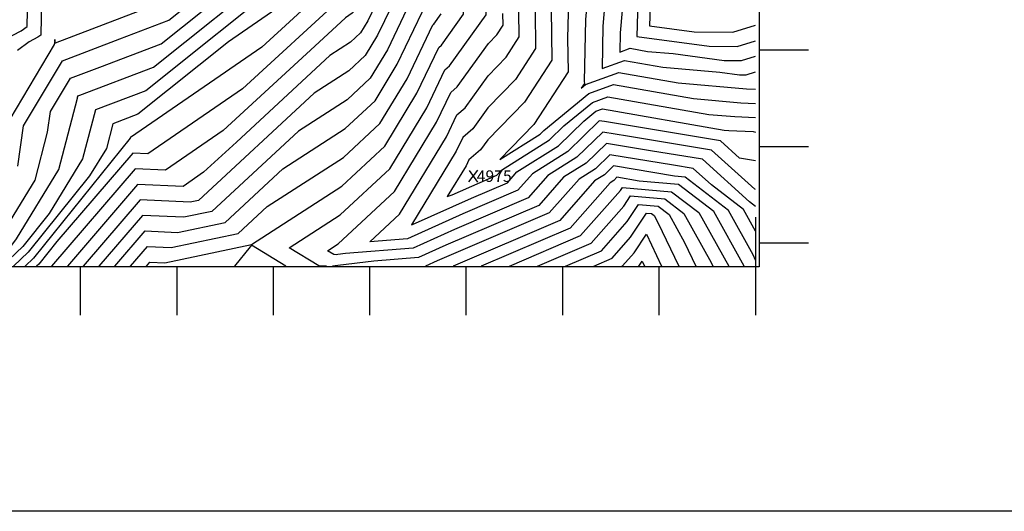
# Model space of a CAD drawing. Extents: x 626675 to 634127, y 7450119 to 7455888.
# Drawn here: x 631235 to 632257, y 7450119 to 7450629 of the extents above; entities that cross this region are included whole.
import ezdxf
from ezdxf.enums import TextEntityAlignment as Align

# ---------------------------------------------------------------- set-up
doc = ezdxf.new("R2010")
doc.units = 0
doc.header["$MEASUREMENT"] = 0
for name, color, linetype in [('base', 5, 'CONTINUOUS'), ('CE-CONT', 7, 'CONTINUOUS'), ('CE-CONTIN', 7, 'CONTINUOUS'), ('CE-ELEV', 7, 'CONTINUOUS'), ('ticks', 1, 'CONTINUOUS'), ('tickv', 1, 'CONTINUOUS')]:
    doc.layers.add(name, color=color, linetype=linetype)
doc.styles.get("Standard").update_dxf_attribs({"font": 'txt', "height": 0.2})

msp = doc.modelspace()

# ---------------------------------------------------------------- linework, layer by layer
at = {"layer": 'base', "elevation": 5025.0266}
msp.add_lwpolyline([(626675.3229, 7455888.1394), (634126.5815, 7455888.1394), (634126.5815, 7450119.2093), (626675.3229, 7450119.2093)], close=True, dxfattribs=at)
at = {"layer": 'base', "linetype": 'Continuous'}
msp.add_3dface([(626996.264, 7455615.2169, 5025.0266), (632002.4921, 7455615.2169, 5025.0266), (632002.4921, 7450372.7056, 5025.0266), (626996.264, 7450372.7056, 5025.0266)], dxfattribs=at)
at = {"layer": 'CE-CONT', "color": 33, "linetype": 'Continuous'}
msp.add_line((631998.7196, 7450453.0431, 4967.9999), (631998.0622, 7450453.152, 4967.9999), dxfattribs=at)
for points, elevation in [([(631998.7196, 7451349.1756), (631981.6101, 7451337.2719), (631929.1016, 7451324.9179), (631892.2784, 7451310.4448), (631865.1968, 7451280.4235), (631836.2969, 7451271.3779), (631817.2023, 7451278.0052), (631702.8126, 7451244.5589), (631689.7704, 7451247.7163), (631677.6794, 7451245.8851), (631672.1034, 7451217.2735), (631608.5845, 7451093.1949), (631592.2333, 7451026.4835), (631585.9474, 7450863.9276), (631553.6039, 7450738.8617), (631533.009, 7450667.8871), (631506.6485, 7450643.639), (631452.0326, 7450606.1064)], 4945.9999), ([(631998.7196, 7451339.8023), (631978.3738, 7451325.647), (631937.6073, 7451316.0556), (631891.5351, 7451297.9472), (631870.1982, 7451274.2942), (631836.7118, 7451263.8131), (631822.5241, 7451268.7374), (631701.4779, 7451233.3447), (631692.9635, 7451230.2564), (631655.5875, 7451158.2754), (631620.6666, 7451090.0605), (631617.761, 7451078.2059), (631609.3289, 7450860.1475), (631603.5247, 7450837.704), (631552.2051, 7450660.8446), (631486.518, 7450600.4214), (631350.4224, 7450506.8951)], 4947.9999), ([(631920.596, 7451333.7802), (631893.0218, 7451322.9424), (631860.1954, 7451286.5527), (631835.8819, 7451278.9427), (631811.8804, 7451287.2731), (631718.912, 7451260.0901), (631688.859, 7451267.3658), (631660.9977, 7451263.146), (631648.1491, 7451197.2166), (631596.5024, 7451096.3294), (631566.7056, 7450974.761), (631562.566, 7450867.7077), (631519.7515, 7450702.1531), (631515.755, 7450675.0136), (631366.0739, 7450555.2935), (631313.872, 7450535.5651), (631300.6711, 7450484.5955), (631265.997, 7450427.8632), (631238.7273, 7450393.9303), (631217.1568, 7450373.4052)], 4943.9999), ([(631366.7975, 7450373.4052), (631370.4797, 7450377.6897), (631385.9758, 7450376.9884), (631475.6507, 7450395.735), (631475.9436, 7450396.0064), (631569.4919, 7450456.3812), (631614.1468, 7450497.9135), (631647.3794, 7450552.721), (631670.112, 7450600.3196), (631672.9467, 7450602.7229), (631695.8278, 7450634.6148), (631692.5906, 7450768.887), (631701.5714, 7450849.861), (631712.2249, 7450918.0068), (631735.012, 7451051.1668), (631746.8176, 7451078.4892), (631777.542, 7451151.31), (631828.0793, 7451171.0029), (631864.6431, 7451195.6267), (631890.6307, 7451205.1427), (631925.5391, 7451216.2668), (631936.042, 7451218.7144), (631972.6879, 7451230.6708), (631998.7196, 7451255.602)], 4963.9999), ([(631837.7024, 7451240.432), (631833.8555, 7451238.933), (631725.0375, 7451199.4634), (631692.7312, 7451137.2458), (631665.7588, 7451076.6905), (631661.0618, 7450954.9369), (631645.5853, 7450855.9396), (631634.9597, 7450760.1359), (631604.9624, 7450645.7691), (631596.3994, 7450627.8394), (631588.7768, 7450615.2682), (631578.5343, 7450605.742), (631557.0771, 7450591.8938), (631460.1636, 7450502.078), (631426.1266, 7450470.7687), (631404.7677, 7450456.0906), (631357.6672, 7450458.2224), (631284.7741, 7450373.4052)], 4953.9999), ([(631553.6524, 7450373.4052), (631545.6583, 7450373.6661), (631515.035, 7450392.5305), (631567.6834, 7450426.5091), (631619.2208, 7450474.4426), (631657.5754, 7450537.6973), (631676.335, 7450576.977), (631681.0582, 7450580.9814), (631719.1832, 7450634.1204), (631716.5411, 7450743.7092), (631713.4789, 7450843.9578), (631713.083, 7450848.6967), (631714.4278, 7450857.6713), (631746.5105, 7451045.1516), (631764.6189, 7451087.0606), (631787.8851, 7451142.2045), (631826.1547, 7451157.117), (631869.8757, 7451186.5609), (631891.0639, 7451194.3195), (631919.5254, 7451203.3891), (631946.6114, 7451209.7015), (631973.9136, 7451218.6093), (631998.7196, 7451242.3666)], 4965.9999), ([(631998.7196, 7451150.0047), (631973.2161, 7451154.2089), (631914.2928, 7451142.718), (631904.6541, 7451134.898), (631890.549, 7451135.6647), (631835.4712, 7451095.6575), (631810.5889, 7451040.8142), (631802.4649, 7451021.4323), (631799.3122, 7450944.1984), (631784.4676, 7450845.1365), (631798.7338, 7450674.386), (631804.9835, 7450645.2617), (631804.1686, 7450635.8763), (631803.7036, 7450609.7603), (631804.207, 7450574.9917), (631768.7271, 7450520.3215), (631733.5384, 7450484.1753), (631775.2374, 7450510.3784), (631779.0276, 7450514.0707), (631825.8481, 7450552.4592)], 4975.9999), ([(631998.7196, 7451119.8821), (631981.4918, 7451138.4741), (631971.1569, 7451140.1778), (631950.7154, 7451136.1914), (631924.6074, 7451115.0095), (631886.4014, 7451117.0864), (631843.6184, 7451086.0099), (631824.2905, 7451043.409), (631813.4489, 7451017.5436), (631809.2415, 7450914.4738), (631798.7445, 7450844.4244), (631808.8325, 7450723.6822), (631824.1906, 7450652.1117), (631822.188, 7450629.048), (631821.0453, 7450564.8703), (631821.0736, 7450562.9193), (631817.9388, 7450558.089), (631822.2879, 7450561.6549)], 4977.9999), ([(631667.7828, 7451120.0531), (631650.4991, 7451081.2498), (631644.3001, 7450920.5587), (631634.388, 7450857.1553), (631627.5828, 7450795.7972), (631589.0125, 7450648.7449), (631586.2034, 7450642.8631), (631583.7028, 7450638.7392), (631580.3428, 7450635.6141), (631573.3038, 7450631.0713), (631541.5116, 7450601.6074), (631446.2571, 7450513.9862), (631386.4827, 7450472.9087), (631355.1047, 7450474.3289), (631268.3694, 7450373.4052)], 4951.9999), ([(631998.7196, 7451057.1219), (631986.603, 7451064.9126), (631979.3253, 7451071.4634), (631976.2947, 7451075.998), (631971.6439, 7451081.0171), (631964.514, 7451075.2325), (631878.1061, 7451079.9297), (631859.9128, 7451066.7145), (631851.6937, 7451048.5987), (631835.4168, 7451009.7662), (631829.1002, 7450855.0246), (631827.2983, 7450843.0003), (631829.03, 7450822.2744), (631862.6048, 7450665.8118), (631858.2269, 7450615.3914), (631857.8726, 7450595.4898), (631868.4254, 7450599.306), (631886.4312, 7450596.1667), (631913.252, 7450593.8039), (631966.2464, 7450586.7719)], 4981.9999), ([(631998.7196, 7451040.7804), (631971.7956, 7451059.1581), (631915.5367, 7451059.0911), (631873.9584, 7451061.3514), (631868.06, 7451057.0669), (631865.3953, 7451051.1935), (631846.4008, 7451005.8775), (631841.7909, 7450892.947), (631838.7789, 7450853.3003), (631840.0939, 7450846.6237), (631840.6971, 7450841.9213), (631840.5254, 7450831.717), (631873.1989, 7450671.2557), (631876.9476, 7450661.4693), (631875.437, 7450611.5997), (631950.5967, 7450601.6265)], 4983.9999), ([(631998.7196, 7451026.7415), (631971.3861, 7451045.3987), (631888.8013, 7451045.3004), (631874.6284, 7451046.6633), (631864.133, 7451018.0885), (631857.3848, 7451001.9888), (631856.4361, 7450978.7497), (631848.2804, 7450871.3947), (631851.841, 7450853.3157), (631853.4742, 7450840.5824), (631853.0094, 7450812.9515), (631880.8511, 7450676.2193), (631889.6289, 7450653.3039), (631888.6994, 7450622.6179), (631934.9471, 7450616.4812)], 4985.9999), ([(631667.9797, 7450853.5082), (631649.7134, 7450688.8132), (631636.8623, 7450639.8175), (631616.7914, 7450597.7921), (631598.9248, 7450568.3264), (631574.9174, 7450545.9977), (631524.6237, 7450513.5388), (631434.6629, 7450430.1666), (631405.5246, 7450424.0752), (631362.7922, 7450426.0093), (631317.5835, 7450373.4052)], 4957.9999), ([(631205.2514, 7450373.4052), (631225.1161, 7450392.3072), (631232.1004, 7450401.7489), (631276.0636, 7450473.6797), (631295.2294, 7450547.6801), (631295.3724, 7450548.6621), (631296.3229, 7450550.2495), (631297.7163, 7450550.7849), (631374.0985, 7450579.6517), (631502.4491, 7450682.311), (631518.5675, 7450791.7662)], 4941.9999), ([(631642.3365, 7450724.4745), (631620.9124, 7450642.7933), (631606.5954, 7450612.8158), (631593.8508, 7450591.7973), (631576.7258, 7450575.8698), (631540.8504, 7450552.7163), (631421.0003, 7450441.6438), (631412.0409, 7450439.7708), (631360.2297, 7450442.1158), (631301.1788, 7450373.4052)], 4955.9999), ([(631233.3697, 7450477.0259), (631239.4523, 7450518.7989), (631279.884, 7450586.3199), (631339.1532, 7450609.096), (631390.1476, 7450628.3681), (631475.8374, 7450696.9058)], 4937.9999), ([(631218.8777, 7450608.1555), (631236.8648, 7450617.4047), (631243.0624, 7450621.9986), (631244.3327, 7450686.9823)], 4931.9999), ([(631258.776, 7450687.1046), (631257.3299, 7450613.126), (631254.214, 7450610.8164), (631245.1708, 7450606.1662), (631232.9853, 7450597.1091)], 4933.9999), ([(631359.8717, 7450638.2516), (631272.3078, 7450604.6023), (631271.6828, 7450608.6244), (631271.5973, 7450604.2534), (631271.5631, 7450604.228), (631271.4638, 7450604.177), (631271.3301, 7450604.0776), (631271.1523, 7450603.7995), (631271.0644, 7450603.353), (631211.4922, 7450503.8673)], 4935.9999), ([(631350.3928, 7450373.4052), (631367.9172, 7450393.7963), (631392.4921, 7450392.684), (631461.9881, 7450407.2122), (631492.1703, 7450435.1839), (631571.3004, 7450486.2534), (631609.0728, 7450521.3845), (631637.1834, 7450567.7447), (631663.889, 7450623.6622), (631664.8352, 7450624.4643), (631672.4724, 7450635.1091)], 4961.9999), ([(631840.2333, 7450512.4684), (631813.3985, 7450486.327), (631783.3237, 7450467.4284), (631762.9089, 7450444.2683), (631686.2138, 7450411.4176), (631643.3515, 7450392.1527), (631573.3503, 7450386.4527), (631565.3643, 7450385.4813), (631563.9315, 7450385.3049), (631561.189, 7450385.3944), (631554.6738, 7450389.4079), (631565.8749, 7450396.6369), (631624.2948, 7450450.9716), (631667.7714, 7450522.6736), (631682.5579, 7450553.6344), (631689.1697, 7450559.24), (631721.4882, 7450604.2858), (631730.2626, 7450613.299), (631736.7409, 7450623.2811), (631736.5647, 7450635.4468)], 4967.9999), ([(631769.9034, 7450638.5337), (631770.4739, 7450599.1364), (631749.4948, 7450566.8102), (631721.08, 7450537.6222), (631705.3927, 7450515.7571), (631695.0039, 7450506.9493), (631688.1633, 7450492.6262), (631641.7956, 7450416.1562), (631642.7562, 7450416.4967), (631703.9579, 7450444.0043), (631741.1856, 7450459.95), (631751.0949, 7450471.1919), (631794.3179, 7450498.3527), (631820.4134, 7450523.7739), (631832.9683, 7450534.0677)], 4971.9999), ([(631786.5728, 7450640.0771), (631787.3405, 7450587.064), (631759.1109, 7450543.5659), (631720.8759, 7450504.2904), (631713.5042, 7450494.0156), (631701.2269, 7450483.6067), (631698.3593, 7450477.6025), (631678.9222, 7450445.5466), (631684.0702, 7450447.3714), (631712.8299, 7450460.2977), (631730.3239, 7450467.7909), (631734.9804, 7450473.0736), (631784.7776, 7450504.3656), (631799.7205, 7450518.9223), (631829.4082, 7450543.2635)], 4973.9999), ([(631934.9471, 7450616.4812), (631975.084, 7450615.988), (631998.7196, 7450623.3949)], 4985.9999), ([(631452.0326, 7450606.1064), (631358.0493, 7450530.9352), (631331.893, 7450521.0501), (631325.2786, 7450495.5113), (631307.9047, 7450467.085), (631244.1831, 7450387.7933), (631229.0622, 7450373.4052)], 4945.9999), ([(631950.5967, 7450601.6265), (631979.6574, 7450601.2695), (631998.7196, 7450607.2432)], 4983.9999), ([(631966.2464, 7450586.7719), (631984.2308, 7450586.551), (631998.7196, 7450591.0914)], 4981.9999), ([(631822.2879, 7450561.6549), (631856.9657, 7450574.1954), (631918.3668, 7450563.4901), (631989.3511, 7450557.2368), (631998.7196, 7450556.8128)], 4977.9999), ([(631825.8481, 7450552.4592), (631851.2358, 7450561.6402), (631934.3345, 7450547.1518), (631983.2239, 7450542.8449), (631998.7196, 7450542.1436)], 4975.9999), ([(631829.4082, 7450543.2635), (631845.5059, 7450549.0849), (631950.3023, 7450530.8135), (631977.0968, 7450528.453), (631998.7196, 7450527.4744)], 4973.9999), ([(631832.9683, 7450534.0677), (631839.776, 7450536.5296), (631966.2701, 7450514.4752), (631970.9696, 7450514.0612), (631996.2781, 7450512.9157), (631998.7196, 7450512.5112)], 4971.9999), ([(631998.0622, 7450453.152), (631952.864, 7450493.8146), (631865.75, 7450508.1965), (631840.2333, 7450512.4684)], 4967.9999), ([(631350.4224, 7450506.8951), (631350.0247, 7450506.577), (631349.914, 7450506.5352), (631349.886, 7450506.4271), (631349.8125, 7450506.3068), (631249.6389, 7450381.6563), (631240.9675, 7450373.4052)], 4947.9999), ([(631843.9076, 7450500.7412), (631822.9388, 7450480.3141), (631799.4382, 7450465.5466), (631773.7706, 7450436.4275), (631677.3418, 7450395.1242), (631649.0404, 7450382.4039), (631602.8196, 7450378.6402), (631565.2832, 7450374.0744), (631559.8469, 7450373.4052)], 4965.9999), ([(631998.7196, 7450435.3286), (631992.2816, 7450440.2796), (631943.4631, 7450484.1992), (631889.5606, 7450493.0982), (631843.9076, 7450500.7412)], 4965.9999), ([(631847.582, 7450489.014), (631832.479, 7450474.3012), (631815.5526, 7450463.6649), (631784.6323, 7450428.5866), (631668.4697, 7450378.8308), (631656.3982, 7450373.4052)], 4963.9999), ([(631998.7196, 7450409.6133), (631986.2125, 7450432.0311), (631952.8014, 7450457.7251), (631934.0621, 7450474.5839), (631913.3713, 7450477.9999), (631847.582, 7450489.014)], 4963.9999), ([(631851.2564, 7450477.2867), (631842.0193, 7450468.2884), (631831.667, 7450461.7831), (631795.4939, 7450420.7458), (631684.97, 7450373.4052)], 4961.9999), ([(631998.7196, 7450379.8), (631996.3268, 7450385.1582), (631970.7459, 7450431.0097), (631925.5725, 7450465.7491), (631914.4591, 7450466.7057), (631851.2564, 7450477.2867)], 4961.9999), ([(631743.3047, 7450373.4052), (631817.2173, 7450405.0641), (631858.5358, 7450451.9387), (631860.5966, 7450455.0494), (631911.6054, 7450450.6588)], 4957.9999), ([(631911.6054, 7450450.6588), (631939.8125, 7450428.9669), (631970.8108, 7450373.4052)], 4957.9999), ([(631772.4721, 7450373.4052), (631828.079, 7450397.2232), (631862.0472, 7450435.7592), (631868.9536, 7450446.1838), (631904.6218, 7450443.1137)], 4955.9999), ([(631801.6395, 7450373.4052), (631838.9407, 7450389.3824), (631865.5586, 7450419.5797), (631877.3105, 7450437.3183), (631897.6382, 7450435.5686)], 4953.9999), ([(631904.6218, 7450443.1137), (631924.3459, 7450427.9454), (631952.5599, 7450377.3743), (631954.4447, 7450373.4052)], 4955.9999), ([(631830.8069, 7450373.4052), (631849.8023, 7450381.5415), (631869.07, 7450403.4001), (631885.6675, 7450428.4527), (631890.6547, 7450428.0234)], 4951.9999), ([(631890.6547, 7450428.0234), (631893.4125, 7450425.9026), (631897.3575, 7450418.8316), (631918.9284, 7450373.4052)], 4951.9999), ([(631897.6382, 7450435.5686), (631908.8792, 7450426.924), (631924.9587, 7450398.103), (631936.6866, 7450373.4052)], 4953.9999), ([(631511.512, 7450373.4052), (631475.876, 7450395.3575), (631474.3783, 7450393.4444), (631458.0444, 7450373.4052)], 4963.9999), ([(631877.659, 7450373.4052), (631881.0102, 7450378.4635), (631883.4122, 7450373.4052)], 4947.9999)]:
    msp.add_lwpolyline(points, dxfattribs=dict(at, elevation=elevation))
at = {"layer": 'CE-CONTIN', "color": 1, "linetype": 'Continuous'}
for points, elevation in [([(631333.9881, 7450373.4052), (631365.3547, 7450409.9028), (631399.0083, 7450408.3796), (631448.3255, 7450418.6894), (631508.397, 7450474.3614), (631573.1089, 7450516.1255), (631603.9988, 7450544.8554), (631626.9874, 7450582.7684), (631652.8123, 7450636.8417), (631657.0902, 7450653.1518), (631679.177, 7450852.2924), (631711.347, 7451058.0715), (631711.5377, 7451063.0127), (631718.7497, 7451079.2043), (631756.8559, 7451169.521), (631831.9286, 7451198.7745), (631854.1779, 7451213.7583), (631889.7643, 7451226.7891), (631914.1665, 7451234.5652), (631942.608, 7451245.7795), (631970.2365, 7451254.7937), (631987.888, 7451271.6991), (631993.1205, 7451276.4973), (631998.7196, 7451280.3348)], 4959.9999), ([(631998.7196, 7451081.2531), (631998.5864, 7451081.373), (631987.5319, 7451097.9134), (631970.5676, 7451116.2209), (631944.5607, 7451095.121), (631882.2537, 7451098.508), (631851.7656, 7451076.3622), (631837.9921, 7451046.0039), (631824.4328, 7451013.6549), (631819.1708, 7450884.7492), (631813.0214, 7450843.7124), (631818.9312, 7450772.9783), (631843.3977, 7450658.9617), (631840.2075, 7450622.2197), (631839.4261, 7450578.3358), (631862.6956, 7450586.7507), (631902.399, 7450579.8284), (631961.5397, 7450574.6185), (631981.896, 7450571.9173)], 4979.9999), ([(631627.5383, 7450886.1805), (631623.1908, 7450858.371), (631620.2059, 7450831.4586), (631594.3726, 7450732.9672), (631571.4012, 7450653.8021), (631466.3875, 7450557.2038), (631368.1978, 7450489.7268), (631352.5422, 7450490.4354), (631274.0134, 7450399.0606), (631255.0947, 7450375.5193), (631252.9052, 7450373.4359), (631252.8856, 7450373.4052)], 4949.9999), ([(631221.9956, 7450414.5617), (631251.4562, 7450462.7639), (631264.2996, 7450512.353), (631267.4123, 7450533.7305), (631288.1034, 7450568.2847), (631318.4347, 7450579.9405), (631382.123, 7450604.0099), (631489.1432, 7450689.6084)], 4939.9999), ([(631836.5589, 7450524.1956), (631803.8582, 7450492.3398), (631767.2093, 7450469.3101), (631752.0472, 7450452.1092), (631695.0858, 7450427.711), (631637.6627, 7450401.9016), (631598.4082, 7450398.7052), (631629.3688, 7450427.5007), (631677.9673, 7450507.6499), (631688.7809, 7450530.2919), (631697.2812, 7450537.4985), (631721.2841, 7450570.954), (631739.8787, 7450590.0546), (631753.6074, 7450611.2088), (631753.2341, 7450636.9903)], 4969.9999), ([(631981.896, 7450571.9173), (631988.8043, 7450571.8324), (631998.7196, 7450574.9397)], 4979.9999), ([(631998.7196, 7450482.7771), (631982.1746, 7450485.5181), (631962.265, 7450503.4299), (631841.9393, 7450523.2948), (631836.5589, 7450524.1956)], 4969.9999), ([(631854.9307, 7450465.5595), (631851.5596, 7450462.2755), (631847.7814, 7450459.9013), (631806.3556, 7450412.9049), (631714.1374, 7450373.4052)], 4959.9999), ([(631986.8474, 7450373.4052), (631955.2792, 7450429.9883), (631918.5889, 7450458.204), (631877.9971, 7450461.6979), (631854.9307, 7450465.5595)], 4959.9999), ([(631859.9741, 7450373.4052), (631860.664, 7450373.7007), (631872.5814, 7450387.2206), (631885.4129, 7450406.5888), (631901.1703, 7450373.4052)], 4949.9999)]:
    msp.add_lwpolyline(points, dxfattribs=dict(at, elevation=elevation))
at = {"layer": 'CE-ELEV', "color": 10, "linetype": 'Continuous'}
for p, q in [((631701.3723, 7450460.7186, 4975.4468), (631710.4293, 7450472.9224, 4975.4468)), ((631701.7349, 7450472.6812, 4975.4468), (631710.3079, 7450460.4774, 4975.4468)), ((631705.7187, 7450466.7598, 4975.4468), (631705.7187, 7450466.7598, 4975.4468))]:
    msp.add_line(p, q, dxfattribs=at)
at = {"layer": 'ticks'}
for p, q in [((631998.5813, 7450424.2052, 5000.0016), (631998.5813, 7450322.6052, 5000.0016)), ((631298.5813, 7450322.6052, 5000.0016), (631298.5813, 7450373.4052, 5000.0016)), ((631398.5813, 7450322.6052, 5000.0016), (631398.5813, 7450373.4052, 5000.0016)), ((631498.5813, 7450322.6052, 5000.0016), (631498.5813, 7450373.4052, 5000.0016)), ((631598.5813, 7450322.6052, 5000.0016), (631598.5813, 7450373.4052, 5000.0016)), ((631698.5813, 7450322.6052, 5000.0016), (631698.5813, 7450373.4052, 5000.0016)), ((631798.5813, 7450322.6052, 5000.0016), (631798.5813, 7450373.4052, 5000.0016)), ((631898.5813, 7450322.6052, 5000.0016), (631898.5813, 7450373.4052, 5000.0016))]:
    msp.add_line(p, q, dxfattribs=at)
at = {"layer": 'tickv'}
for p, q in [((632002.8419, 7450597.6004, 5025.0266), (632053.6419, 7450597.6004, 5025.0266)), ((632002.8419, 7450497.6004, 5025.0266), (632053.6419, 7450497.6004, 5025.0266)), ((632002.8419, 7450397.6004, 5025.0266), (632053.6419, 7450397.6004, 5025.0266))]:
    msp.add_line(p, q, dxfattribs=at)

# ---------------------------------------------------------------- texts
at = {"layer": 'CE-ELEV', "color": 10, "linetype": 'Continuous'}
msp.add_text(' 4975', height=12, rotation=360, dxfattribs=at).set_placement((631705.7187, 7450466.7598, 4975.445), align=Align.MIDDLE_LEFT)

doc.saveas('drawing.dxf')
